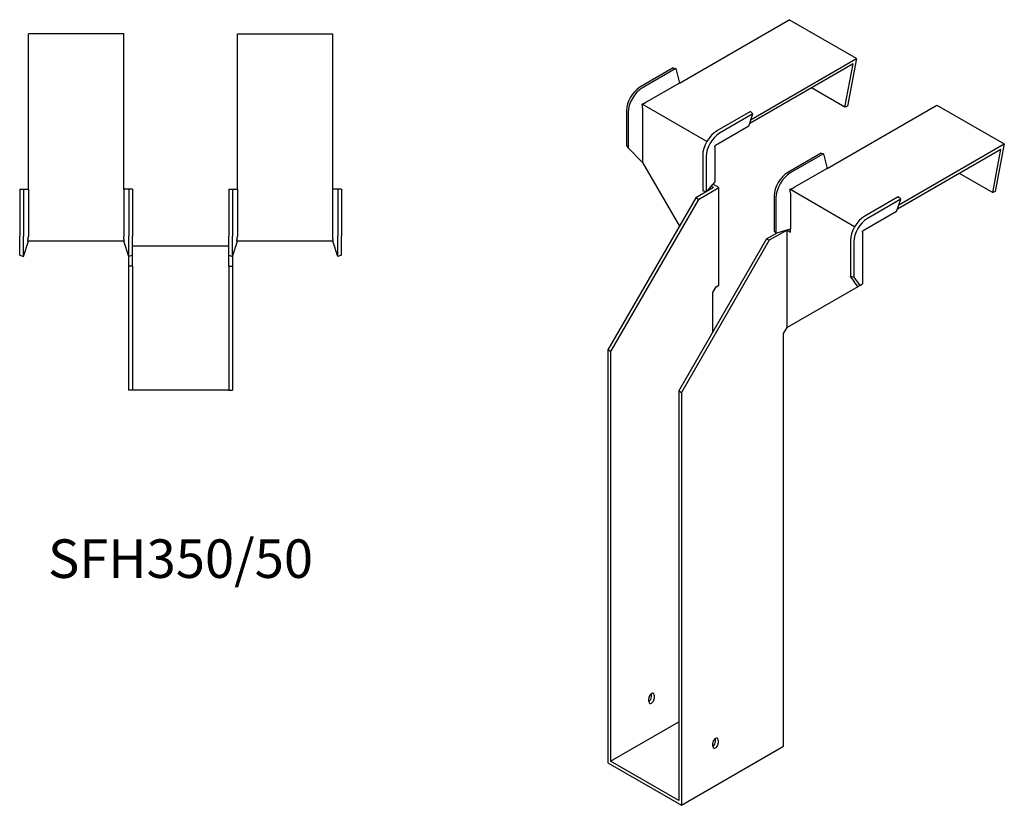
# Model space of a CAD drawing. Units: millimetres. Extents: x 439 to 1255, y -81 to 1106.
# Drawn here: x 744 to 1255, y -81 to 327 of the extents above; entities that cross this region are included whole.
import ezdxf

# ---------------------------------------------------------------- set-up
doc = ezdxf.new("R2010")
doc.units = ezdxf.units.MM
doc.layers.add('Part', color=7, linetype='Continuous', lineweight=25)
doc.layers.add('Text', color=7, linetype='Continuous', lineweight=25)
doc.styles.add('EU_style', font='arial.ttf')

msp = doc.modelspace()

# ---------------------------------------------------------------- linework, layer by layer
at = {"layer": 'Part'}
for p, q in [((1086.11, 293.79), (1143.06, 326.67)), ((1178.06, 306.46), (1143.06, 326.67)), ((748.1, 238.77), (748.1, 319.32)), ((797.6, 319.32), (748.1, 319.32)), ((797.6, 238.77), (797.6, 319.32)), ((856.6, 238.77), (856.6, 319.32)), ((856.6, 319.32), (906.1, 319.32)), ((906.1, 238.77), (906.1, 319.32)), ((1082.92, 301.65), (1065.6, 291.65)), ((1082.92, 301.65), (1084.27, 301.38)), ((1176.26, 303.79), (1122.63, 272.82)), ((1123.31, 274.85), (1178.06, 306.46)), ((1172.02, 281.32), (1176.26, 303.79)), ((1178.06, 306.46), (1173.39, 281.72)), ((1084.27, 301.38), (1066.94, 291.38)), ((1084.27, 301.38), (1086.11, 293.79)), ((1086.11, 293.79), (1068.78, 283.78)), ((1172.02, 281.32), (1154.68, 291.33)), ((1100.37, 263.51), (1066.78, 282.9)), ((1162.83, 249.49), (1219.78, 282.38)), ((1173.39, 281.72), (1172.02, 281.32)), ((1219.78, 282.38), (1254.78, 262.17)), ((1058.61, 279.55), (1058.61, 261.25)), ((1059.52, 278.52), (1059.52, 260.22)), ((1067.01, 280.72), (1067.01, 252.55)), ((1122.94, 279.05), (1105.62, 269.05)), ((1124.29, 277.77), (1106.96, 267.77)), ((1122.13, 271.35), (1124.29, 277.77)), ((1124.29, 277.77), (1122.94, 279.05)), ((1122.13, 271.35), (1104.81, 261.35)), ((1058.61, 261.25), (1059.52, 260.22)), ((1104.46, 260.74), (1104.46, 242.44)), ((1200.03, 230.55), (1254.78, 262.17)), ((1254.78, 262.17), (1250.11, 237.43)), ((1059.52, 260.22), (1067.01, 252.55)), ((1098.19, 256.19), (1098.19, 237.89)), ((1099.98, 255.66), (1099.98, 237.37)), ((1159.64, 257.36), (1142.32, 247.35)), ((1160.99, 257.08), (1143.66, 247.08)), ((1159.64, 257.36), (1160.99, 257.08)), ((1160.99, 257.08), (1162.83, 249.49)), ((1199.35, 228.53), (1252.98, 259.49)), ((1248.74, 237.02), (1252.98, 259.49)), ((1067.01, 252.55), (1086.1, 219.49)), ((1162.83, 249.49), (1145.5, 239.49)), ((1231.4, 247.03), (1248.74, 237.02)), ((1104.46, 242.44), (1099.98, 237.37)), ((1106.61, 239.49), (1103.46, 241.31)), ((743.6, 238.77), (745.5, 238.77)), ((743.6, 238.77), (743.6, 214.27)), ((745.5, 238.77), (748.1, 238.77)), ((745.5, 238.77), (745.5, 214.27)), ((748.1, 238.77), (748.1, 214.27)), ((800.19, 238.77), (797.6, 238.77)), ((797.6, 238.77), (797.6, 214.27)), ((800.19, 238.77), (800.19, 214.27)), ((802.1, 238.77), (800.19, 238.77)), ((802.1, 238.77), (802.1, 214.27)), ((852.1, 238.77), (852.1, 214.27)), ((852.1, 238.77), (854, 238.77)), ((854, 238.77), (856.6, 238.77)), ((854, 238.77), (854, 214.27)), ((856.6, 238.77), (856.6, 214.27)), ((908.69, 238.77), (906.1, 238.77)), ((906.1, 214.27), (906.1, 238.77)), ((908.69, 238.77), (908.69, 214.27)), ((910.6, 238.77), (908.69, 238.77)), ((910.6, 238.77), (910.6, 214.27)), ((1103.78, 239.49), (1094.59, 234.18)), ((1096, 233.37), (1106.61, 239.49)), ((1099.98, 237.37), (1098.19, 237.89)), ((1103.78, 239.49), (1102.5, 240.23)), ((1106.61, 188.87), (1106.61, 239.49)), ((1135.33, 235.25), (1135.33, 216.96)), ((1177.09, 219.21), (1143.5, 238.61)), ((1143.73, 236.43), (1143.73, 218.13)), ((1250.11, 237.43), (1248.74, 237.02)), ((1094.59, 234.18), (1048.98, 155.19)), ((1096, 233.37), (1050.4, 154.37)), ((1096, 233.37), (1094.59, 234.18)), ((1136.24, 234.22), (1136.24, 215.93)), ((1199.66, 234.76), (1182.34, 224.75)), ((1201.01, 233.47), (1183.69, 223.47)), ((1198.85, 227.06), (1201.01, 233.47)), ((1201.01, 233.47), (1199.66, 234.76)), ((1198.85, 227.06), (1181.53, 217.06)), ((1131.36, 212.95), (1136.79, 216.09)), ((1141.97, 217.44), (1132.77, 212.14)), ((1135.33, 216.96), (1136.24, 215.93)), ((1136.24, 215.93), (1143.73, 218.13)), ((1141.97, 217.44), (1143.73, 216.42)), ((1141.97, 166.82), (1141.97, 217.44)), ((1143.65, 218.11), (1143.73, 218.06)), ((1143.73, 216.42), (1143.73, 218.13)), ((1181.18, 216.44), (1181.18, 189.46)), ((743.6, 204.39), (743.6, 214.27)), ((745.5, 203.77), (745.5, 214.27)), ((745.5, 203.77), (748.1, 211.77)), ((797.93, 211.77), (747.76, 211.77)), ((800.19, 203.77), (797.6, 211.77)), ((800.19, 203.77), (800.19, 214.27)), ((802.1, 204.39), (802.1, 214.27)), ((852.1, 204.39), (852.1, 214.27)), ((854, 203.77), (854, 214.27)), ((854, 203.77), (856.6, 211.77)), ((906.43, 211.77), (856.26, 211.77)), ((908.69, 203.77), (906.1, 211.77)), ((908.69, 203.77), (908.69, 214.27)), ((910.6, 204.39), (910.6, 214.27)), ((1131.36, 212.95), (1085.75, 133.96)), ((1132.77, 212.14), (1087.17, 133.14)), ((1131.36, 212.95), (1132.77, 212.14)), ((1174.92, 211.89), (1174.92, 193.6)), ((1176.7, 211.37), (1176.7, 193.07)), ((802.1, 209.27), (852.1, 209.27)), ((743.6, 204.39), (745.5, 203.77)), ((800.1, 204.08), (800.1, 198.77)), ((802.1, 204.39), (800.19, 203.77)), ((802.1, 198.77), (802.1, 204.39)), ((852.1, 204.39), (854, 203.77)), ((852.1, 198.77), (852.1, 204.39)), ((854.1, 204.08), (854.1, 198.77)), ((910.6, 204.39), (908.69, 203.77)), ((802.1, 198.77), (800.1, 198.77)), ((800.1, 198.77), (800.1, 134.27)), ((802.1, 198.77), (802.1, 134.27)), ((852.1, 198.77), (852.1, 134.27)), ((852.1, 198.77), (854.1, 198.77)), ((854.1, 198.77), (854.1, 134.27)), ((1174.92, 193.6), (1176.7, 193.07)), ((1178.73, 188.05), (1174.92, 193.6)), ((1176.7, 193.07), (1179.75, 188.64)), ((1179.75, 188.64), (1181.18, 189.46)), ((1103.43, 184.99), (1105.2, 188.05)), ((1103.43, 164.58), (1103.43, 184.99)), ((1105.2, 188.05), (1106.61, 188.87)), ((1178.73, 188.05), (1141.97, 166.82)), ((1179.75, 188.64), (1178.73, 188.05)), ((1140.2, 163.76), (1141.97, 166.82)), ((1140.2, -50.57), (1140.2, 163.76)), ((1050.4, 154.37), (1048.98, 155.19)), ((1048.98, 155.19), (1048.98, -59.14)), ((1050.4, 154.37), (1050.4, -58.33)), ((802.1, 134.27), (800.1, 134.27)), ((852.1, 134.27), (802.1, 134.27)), ((852.1, 134.27), (854.1, 134.27)), ((1085.75, 133.96), (1087.17, 133.14)), ((1085.75, 133.96), (1085.75, -78.74)), ((1087.17, 133.14), (1087.17, -81.19)), ((1071.61, -24.85), (1071.61, -23.22)), ((1073.02, -24.03), (1073.02, -25.67)), ((1070.19, -27.3), (1070.19, -25.67)), ((1050.4, -58.33), (1085.75, -37.91)), ((1087.17, -81.19), (1140.2, -50.57)), ((1103.43, -50.57), (1103.43, -48.94)), ((1104.84, -48.12), (1104.84, -46.49)), ((1106.26, -47.3), (1106.26, -48.94)), ((1048.98, -59.14), (1087.17, -81.19)), ((1085.75, -78.74), (1050.4, -58.33))]:
    msp.add_line(p, q, dxfattribs=at)
for centre, major_axis, start_param, end_param in [((1065.6, 283.58), (-4.94, -8.56), 3.926991, 5.497787), ((1066.94, 282.8), (-5.25, -9.09), 3.926991, 5.497787), ((1105.62, 260.48), (-5.25, -9.09), 3.926991, 5.497787), ((1106.96, 259.7), (-4.94, -8.56), 3.926991, 5.497787), ((1142.32, 239.29), (-4.94, -8.56), 3.926991, 5.497787), ((1143.66, 238.51), (-5.25, -9.09), 3.926991, 5.497787), ((1182.34, 216.18), (-5.25, -9.09), 3.926991, 5.497787), ((1183.69, 215.4), (-4.94, -8.56), 3.926991, 5.497787), ((1071.61, -24.85), (1, 1.73), 5.497787, 8.63938), ((1070.19, -25.67), (1, 1.73), 3.926991, 5.497787), ((1071.61, -26.48), (-1, -1.73), 5.497787, 8.63938), ((1104.84, -48.12), (1, 1.73), 5.497787, 8.63938), ((1103.43, -48.94), (1, 1.73), 3.926991, 5.497787), ((1104.84, -49.75), (-1, -1.73), 5.497787, 8.63938)]:
    msp.add_ellipse(centre, major_axis=major_axis, ratio=0.57735, start_param=start_param, end_param=end_param, dxfattribs=at)
for points, weights in [([(1066.78, 282.9), (1067.97, 283.33), (1068.67, 283.72)], [1, 1.08548911661, 1]), ([(1067.01, 280.85), (1067, 281.65), (1066.78, 282.9)], [1, 1.0854891166, 1]), ([(1068.78, 283.78), (1068.73, 283.75), (1068.67, 283.72)], [1, 1.00045250256, 1]), ([(1067.01, 280.85), (1067.01, 280.78), (1067.01, 280.72)], [1, 1.00045250252, 1]), ([(1104.46, 260.74), (1104.46, 260.91), (1104.5, 261.12)], [1, 1.09868411347, 1]), ([(1104.5, 261.12), (1104.66, 261.27), (1104.81, 261.35)], [1, 1.09868411347, 1]), ([(1143.5, 238.61), (1144.69, 239.04), (1145.4, 239.43)], [1.27405289116, 1.22523445826, 1]), ([(1143.73, 236.55), (1143.72, 237.35), (1143.5, 238.61)], [1, 1.22523445826, 1.27405289116]), ([(1143.73, 236.55), (1143.73, 236.49), (1143.73, 236.43)], [1.0284774701, 1.01459768282, 1]), ([(1145.5, 239.49), (1145.45, 239.46), (1145.4, 239.43)], [1, 1.00045250252, 1]), ([(1181.18, 216.44), (1181.18, 216.61), (1181.22, 216.82)], [1, 1.09868411347, 1]), ([(1181.22, 216.82), (1181.38, 216.97), (1181.53, 217.06)], [1, 1.09868411347, 1]), ([(747.76, 211.77), (748.08, 213.15), (748.1, 214.12)], [1, 1.08548911661, 1]), ([(748.1, 214.27), (748.1, 214.2), (748.1, 214.12)], [1, 1.00045250256, 1]), ([(797.6, 214.27), (797.6, 214.2), (797.6, 214.12)], [1, 1.00045250252, 1]), ([(797.93, 211.77), (797.62, 213.15), (797.6, 214.12)], [1, 1.08548911661, 1]), ([(856.26, 211.77), (856.58, 213.15), (856.6, 214.12)], [1.27405289116, 1.22523445826, 1]), ([(856.6, 214.27), (856.6, 214.2), (856.6, 214.12)], [1, 1.00045250252, 1]), ([(906.1, 214.12), (906.1, 214.2), (906.1, 214.27)], [1, 1.00045250256, 1]), ([(906.43, 211.77), (906.12, 213.15), (906.1, 214.12)], [1, 1.08548911661, 1])]:
    msp.add_rational_spline(points, weights, degree=2, dxfattribs=at)

# ---------------------------------------------------------------- texts
at = {"layer": 'Text', "insert": (827.1, 44.27), "char_height": 20, "width": 343.6746, "attachment_point": 5, "style": 'EU_style'}
msp.add_mtext('{SFH350/50}', dxfattribs=at)

doc.saveas('drawing.dxf')
